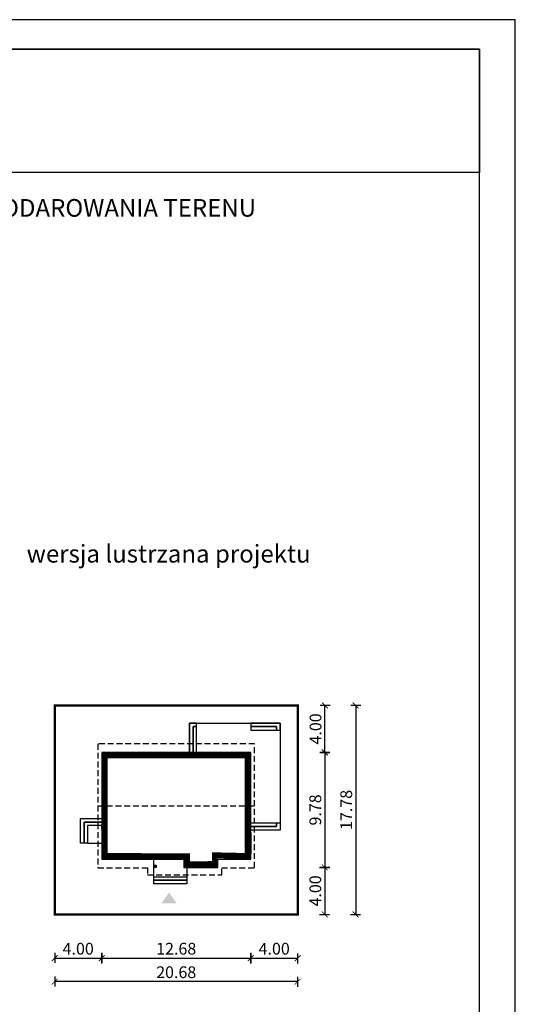
# Model space of a CAD drawing. Units: metres. Extents: x 4700 to 4805, y -480 to -332.
# Drawn here: x 4763 to 4805, y -415 to -332 of the extents above; entities that cross this region are included whole.
import ezdxf

# ---------------------------------------------------------------- set-up
doc = ezdxf.new("R2010")
doc.units = ezdxf.units.M
doc.header["$PDMODE"] = 35
doc.header["$PDSIZE"] = 0.1
doc.linetypes.add('DASHED', pattern=[0.75, 0.5, -0.25])
for name, color, linetype in [('A-WIDOK ciągłe', 153, 'Continuous'), ('A-WYMIARY zewnętrzne', 45, 'Continuous'), ('A-ZAGOSPODAROWANIE', 103, 'Continuous'), ('A-ŚCIANY', 21, 'Continuous'), ('linie przekroju', 61, 'Continuous'), ('w-dach-widok', 141, 'Continuous')]:
    doc.layers.add(name, color=color, linetype=linetype)
doc.layers.add('cienkie', color=1, linetype='Continuous', lineweight=15)
doc.layers.add('grube', color=2, linetype='Continuous', lineweight=30)
doc.styles.add('Arial', font='arial.ttf')
doc.styles.add('goska4', font='romans.shx', dxfattribs={"width": 0.7})
doc.dimstyles.new('GOŚKA3 z 0.5', dxfattribs={"dimtxt": 1, "dimasz": 0.005, "dimexe": 0.2, "dimexo": 1, "dimgap": 0.3, "dimtad": 1, "dimrnd": 0.01, "dimzin": 1, "dimdsep": 46, "dimtxsty": 'goska4', "dimblk": 'ArchTick2', "dimcen": 0.15, "dimse1": 1, "dimse2": 1, "dimclrd": 256, "dimclrt": 2, "dimadec": 0, "dimazin": 2, "dimtm": 1e-09, "dimtfac": 1, "dimtix": 1, "dimtmove": 2, "dimatfit": 3, "dimldrblk": 'ARCHTICK', "dimfxl": 1, "dimtolj": 1, "dimtzin": 0, "dimarcsym": 0})

# ---------------------------------------------------------------- blocks, each defined once
blk = doc.blocks.new('ArchTick2')
at = {"color": 0, "linetype": 'ByBlock', "const_width": 15}
blk.add_lwpolyline([(-50.00000000000091, -50.00000000000045), (49.99999999999909, 49.99999999999955)], dxfattribs=at)
at = {"layer": 'A-WYMIARY zewnętrzne'}
blk.add_line((-9.094947017729282e-13, -89.02641901027118), (-9.094947017729282e-13, 80.69708219822269), dxfattribs=at)
blk = doc.blocks.new('*D10')
at = {"layer": 'A-WYMIARY zewnętrzne', "lineweight": -2, "ltscale": 3, "transparency": 16777216}
blk.add_line((4788.700506244114, -394.0104957961477), (4788.700506244114, -403.7804957977213), dxfattribs=at)
at = {"layer": 'Defpoints', "color": 0, "ltscale": 3, "transparency": 16777216}
for p in [(4781.767559066164, -394.0054957961477), (4774.167559065964, -403.7854957977213), (4788.700506244114, -403.7854957977213)]:
    blk.add_point(p, dxfattribs=at)
at = {"layer": 'A-WYMIARY zewnętrzne', "lineweight": -2, "ltscale": 3, "transparency": 16777216, "xscale": 0.005, "yscale": 0.005, "zscale": 0.005}
for p, rotation in [((4788.700506244114, -394.0054957961477), 90), ((4788.700506244114, -403.7854957977213), 270)]:
    blk.add_blockref('ArchTick2', p, dxfattribs=dict(at, rotation=rotation))
at = {"layer": 'A-WYMIARY zewnętrzne', "color": 2, "ltscale": 3, "transparency": 16777216, "insert": (4787.900506244113, -398.8954957969358), "char_height": 1, "attachment_point": 5, "rotation": 90, "style": 'goska4'}
blk.add_mtext('\\A1;9.78', dxfattribs=at)
blk = doc.blocks.new('_ArchTick')
at = {"color": 0, "linetype": 'ByBlock', "const_width": 15}
blk.add_lwpolyline([(-50, -50), (50, 50)], dxfattribs=at)
blk = doc.blocks.new('*D11')
at = {"layer": 'A-WYMIARY zewnętrzne', "lineweight": -2, "ltscale": 0.03, "transparency": 16777216}
blk.add_line((4788.700506244169, -403.7904957977213), (4788.700506244169, -407.7804957963812), dxfattribs=at)
at = {"layer": 'Defpoints', "color": 0, "ltscale": 0.03, "transparency": 16777216}
for p in [(4774.167559065964, -403.7854957977213), (4785.767559337499, -407.7854957963812), (4788.700506244169, -407.7854957963812)]:
    blk.add_point(p, dxfattribs=at)
at = {"layer": 'A-WYMIARY zewnętrzne', "lineweight": -2, "ltscale": 0.03, "transparency": 16777216, "xscale": 0.005, "yscale": 0.005, "zscale": 0.005}
for p, rotation in [((4788.700506244169, -403.7854957977213), 90), ((4788.700506244169, -407.7854957963812), 270)]:
    blk.add_blockref('ArchTick2', p, dxfattribs=dict(at, rotation=rotation))
at = {"layer": 'A-WYMIARY zewnętrzne', "color": 2, "ltscale": 0.03, "transparency": 16777216, "insert": (4787.900506244167, -405.7854957970525), "char_height": 1, "attachment_point": 5, "rotation": 90, "style": 'goska4'}
blk.add_mtext('\\A1;4.00', dxfattribs=at)
blk = doc.blocks.new('*D12')
at = {"layer": 'A-WYMIARY zewnętrzne', "lineweight": -2, "ltscale": 0.03, "transparency": 16777216}
blk.add_line((4788.721329586229, -394.0005148019671), (4788.721329586229, -390.0105148019671), dxfattribs=at)
at = {"layer": 'Defpoints', "color": 0, "ltscale": 0.03, "transparency": 16777216}
for p in [(4786.400796260546, -390.0055148019671), (4788.721329586229, -390.0055148019671), (4782.400796260546, -394.0055148019671)]:
    blk.add_point(p, dxfattribs=at)
at = {"layer": 'A-WYMIARY zewnętrzne', "lineweight": -2, "ltscale": 0.03, "transparency": 16777216, "xscale": 0.005, "yscale": 0.005, "zscale": 0.005}
for p, rotation in [((4788.721329586229, -390.0055148019671), 90), ((4788.721329586229, -394.0055148019671), 270)]:
    blk.add_blockref('ArchTick2', p, dxfattribs=dict(at, rotation=rotation))
at = {"layer": 'A-WYMIARY zewnętrzne', "color": 2, "ltscale": 0.03, "transparency": 16777216, "insert": (4787.921329586228, -392.0055148019684), "char_height": 1, "attachment_point": 5, "rotation": 90, "style": 'goska4'}
blk.add_mtext('\\A1;4.00', dxfattribs=at)
blk = doc.blocks.new('*D13')
at = {"layer": 'A-WYMIARY zewnętrzne', "lineweight": -2, "ltscale": 3, "transparency": 16777216}
blk.add_line((4791.333743438566, -390.0105148019671), (4791.333743438566, -407.7805148023793), dxfattribs=at)
at = {"layer": 'Defpoints', "color": 0, "ltscale": 3, "transparency": 16777216}
for p in [(4786.400796260546, -390.0055148019671), (4786.400796531881, -407.7855148023793), (4791.333743438566, -407.7855148023793)]:
    blk.add_point(p, dxfattribs=at)
at = {"layer": 'A-WYMIARY zewnętrzne', "lineweight": -2, "ltscale": 3, "transparency": 16777216, "xscale": 0.005, "yscale": 0.005, "zscale": 0.005}
for p, rotation in [((4791.333743438566, -390.0055148019671), 90), ((4791.333743438566, -407.7855148023793), 270)]:
    blk.add_blockref('ArchTick2', p, dxfattribs=dict(at, rotation=rotation))
at = {"layer": 'A-WYMIARY zewnętrzne', "color": 2, "ltscale": 3, "transparency": 16777216, "insert": (4790.533743438565, -398.8955148021745), "char_height": 1, "attachment_point": 5, "rotation": 90, "style": 'goska4'}
blk.add_mtext('\\A1;17.78', dxfattribs=at)
blk = doc.blocks.new('*D14')
at = {"layer": 'A-WYMIARY zewnętrzne', "lineweight": -2, "ltscale": 0.03, "transparency": 16777216}
blk.add_line((4765.725796261245, -411.5042194348571), (4769.715796261247, -411.5042194348571), dxfattribs=at)
at = {"layer": 'Defpoints', "color": 0, "ltscale": 0.03, "transparency": 16777216}
for p in [(4769.720796261247, -402.0655148024119), (4765.720796261245, -407.7855030180538), (4769.720796261247, -411.5042194348571)]:
    blk.add_point(p, dxfattribs=at)
at = {"layer": 'A-WYMIARY zewnętrzne', "lineweight": -2, "ltscale": 0.03, "transparency": 16777216, "xscale": 0.005, "yscale": 0.005, "zscale": 0.005, "rotation": 180}
blk.add_blockref('ArchTick2', (4765.720796261245, -411.5042194348571), dxfattribs=at)
at = {"layer": 'A-WYMIARY zewnętrzne', "lineweight": -2, "ltscale": 0.03, "transparency": 16777216, "xscale": 0.005, "yscale": 0.005, "zscale": 0.005}
blk.add_blockref('ArchTick2', (4769.720796261247, -411.5042194348571), dxfattribs=at)
at = {"layer": 'A-WYMIARY zewnętrzne', "color": 2, "ltscale": 0.03, "transparency": 16777216, "insert": (4767.720796261247, -410.7042194348571), "char_height": 1, "attachment_point": 5, "style": 'goska4'}
blk.add_mtext('\\A1;4.00', dxfattribs=at)
blk = doc.blocks.new('*D15')
at = {"layer": 'A-WYMIARY zewnętrzne', "lineweight": -2, "ltscale": 0.03, "transparency": 16777216}
blk.add_line((4769.725796261248, -411.5042194348771), (4782.395796260545, -411.5042194348771), dxfattribs=at)
at = {"layer": 'Defpoints', "color": 0, "ltscale": 0.03, "transparency": 16777216}
for p in [(4769.720796261247, -402.0655148024119), (4782.400796260546, -403.0855148023791), (4782.400796260546, -411.5042194348771)]:
    blk.add_point(p, dxfattribs=at)
at = {"layer": 'A-WYMIARY zewnętrzne', "lineweight": -2, "ltscale": 0.03, "transparency": 16777216, "xscale": 0.005, "yscale": 0.005, "zscale": 0.005, "rotation": 180}
blk.add_blockref('ArchTick2', (4769.720796261247, -411.5042194348771), dxfattribs=at)
at = {"layer": 'A-WYMIARY zewnętrzne', "lineweight": -2, "ltscale": 0.03, "transparency": 16777216, "xscale": 0.005, "yscale": 0.005, "zscale": 0.005}
blk.add_blockref('ArchTick2', (4782.400796260546, -411.5042194348771), dxfattribs=at)
at = {"layer": 'A-WYMIARY zewnętrzne', "color": 2, "ltscale": 0.03, "transparency": 16777216, "insert": (4776.060796260896, -410.7042194348771), "char_height": 1, "attachment_point": 5, "style": 'goska4'}
blk.add_mtext('\\A1;12.68', dxfattribs=at)
blk = doc.blocks.new('*D16')
at = {"layer": 'A-WYMIARY zewnętrzne', "lineweight": -2, "ltscale": 0.03, "transparency": 16777216}
blk.add_line((4782.405796260546, -411.504219434893), (4786.395796260545, -411.504219434893), dxfattribs=at)
at = {"layer": 'Defpoints', "color": 0, "ltscale": 0.03, "transparency": 16777216}
for p in [(4782.400796260546, -403.0855148023791), (4786.400796260546, -407.785514795236), (4786.400796260546, -411.504219434893)]:
    blk.add_point(p, dxfattribs=at)
at = {"layer": 'A-WYMIARY zewnętrzne', "lineweight": -2, "ltscale": 0.03, "transparency": 16777216, "xscale": 0.005, "yscale": 0.005, "zscale": 0.005, "rotation": 180}
blk.add_blockref('ArchTick2', (4782.400796260546, -411.504219434893), dxfattribs=at)
at = {"layer": 'A-WYMIARY zewnętrzne', "lineweight": -2, "ltscale": 0.03, "transparency": 16777216, "xscale": 0.005, "yscale": 0.005, "zscale": 0.005}
blk.add_blockref('ArchTick2', (4786.400796260546, -411.504219434893), dxfattribs=at)
at = {"layer": 'A-WYMIARY zewnętrzne', "color": 2, "ltscale": 0.03, "transparency": 16777216, "insert": (4784.400796260546, -410.704219434893), "char_height": 1, "attachment_point": 5, "style": 'goska4'}
blk.add_mtext('\\A1;4.00', dxfattribs=at)
blk = doc.blocks.new('*D17')
at = {"layer": 'A-WYMIARY zewnętrzne', "lineweight": -2, "ltscale": 0.03, "transparency": 16777216}
blk.add_line((4786.395796260545, -413.5042194348744), (4765.725796261245, -413.5042194348744), dxfattribs=at)
at = {"layer": 'Defpoints', "color": 0, "ltscale": 0.03, "transparency": 16777216}
for p in [(4765.720796261245, -407.7855030180538), (4786.400796260546, -407.785514802381), (4765.720796261245, -413.5042194348744)]:
    blk.add_point(p, dxfattribs=at)
at = {"layer": 'A-WYMIARY zewnętrzne', "lineweight": -2, "ltscale": 0.03, "transparency": 16777216, "xscale": 0.005, "yscale": 0.005, "zscale": 0.005, "rotation": 180}
blk.add_blockref('ArchTick2', (4765.720796261245, -413.5042194348744), dxfattribs=at)
at = {"layer": 'A-WYMIARY zewnętrzne', "lineweight": -2, "ltscale": 0.03, "transparency": 16777216, "xscale": 0.005, "yscale": 0.005, "zscale": 0.005}
blk.add_blockref('ArchTick2', (4786.400796260546, -413.5042194348744), dxfattribs=at)
at = {"layer": 'A-WYMIARY zewnętrzne', "color": 2, "ltscale": 0.03, "transparency": 16777216, "insert": (4776.060796260896, -412.7042194348743), "char_height": 1, "attachment_point": 5, "style": 'goska4'}
blk.add_mtext('\\A1;20.68', dxfattribs=at)

msp = doc.modelspace()

# ---------------------------------------------------------------- hatches: boundary and pattern name
at = {"layer": 'linie przekroju', "ltscale": 0.03}
h = msp.add_hatch(color=256, dxfattribs=at)
h.dxf.hatch_style = 1
h.paths.add_polyline_path([(4774.36006020412, -403.5854957959498), (4774.160060204122, -403.5854957959498), (4774.160060204122, -403.7854957959538), (4774.36006020412, -403.7854957959538)])
at = {"layer": 'linie przekroju'}
msp.add_hatch(color=256, dxfattribs=at).paths.add_polyline_path([(4775.455412033108, -405.9188621783586), (4776.111611698791, -406.8530574342338), (4775.455412033108, -406.8530574342338), (4774.799212367422, -406.8530574342338)])

# ---------------------------------------------------------------- linework, layer by layer
msp.add_lwpolyline([(4782.40079626067, -394.0055148019611), (4769.720796261245, -394.0055148019669), (4769.72079626112, -403.0855148018699), (4776.720796261212, -403.0855148020034), (4776.720796261198, -403.785514801969), (4779.600796261202, -403.7855148020045), (4779.600796261199, -403.0855148020762), (4782.400796260546, -403.0855148023791)], close=True)
at = {"layer": 'A-WIDOK ciągłe'}
for p, q in [((4782.400796260576, -400.8455148019987), (4782.400796260618, -402.6055148020397)), ((4781.920796261157, -403.0855148023704), (4780.16079626113, -403.0855148023455))]:
    msp.add_line(p, q, dxfattribs=at)
at = {"layer": 'A-ZAGOSPODAROWANIE'}
for p, q in [((4774.160796261145, -405.1855148019472), (4774.160796261173, -403.0855148019305)), ((4776.960796261194, -403.7855148019726), (4776.960796261184, -405.1855148019663))]:
    msp.add_line(p, q, dxfattribs=at)
for points in [[(4777.200796261251, -394.0055148019337), (4777.200796261268, -391.5055148019505), (4784.90079626127, -391.5055148020334), (4784.900796261197, -400.6055148020278), (4782.400796260581, -400.6055148020112)], [(4777.200796261268, -391.505514801981), (4777.200796261251, -394.0055148019324), (4777.50079626125, -394.0055148019345), (4777.500796261265, -391.805514801983), (4777.800796261265, -391.8055148019849), (4777.800796261267, -391.505514801985), (4777.200796261268, -391.505514801981)], [(4784.900796261259, -391.5055148020334), (4782.400796261271, -391.5055148020161), (4782.40079626127, -391.8055148020161), (4784.600796261257, -391.8055148020309), (4784.600796261255, -392.1055148020305), (4784.900796261254, -392.1055148020325), (4784.900796261259, -391.5055148020334)], [(4767.920796261326, -399.6255148018903), (4769.720796261319, -399.6255148019001), (4769.720796261317, -399.9255148019001), (4768.220796261324, -399.925514801892), (4768.22079626132, -401.7255148018927), (4767.920796261321, -401.7255148018906), (4767.920796261326, -399.6255148018903)], [(4768.520796261321, -401.7255148018945), (4768.220796261311, -401.7255148018929), (4768.220796261324, -399.9255148018918), (4769.720796261317, -399.9255148018997)], [(4769.720796261315, -400.5455148019162), (4769.720796261317, -400.2255148018854), (4768.520796261319, -400.2255148019081), (4768.520796261321, -401.7255148018918), (4769.720796261306, -401.7255148018924)], [(4784.900796261197, -400.6055148020277), (4782.400796260581, -400.6055148020112), (4782.400796260583, -400.3055148020111), (4784.600796261199, -400.305514802026), (4784.600796261201, -400.0055148020264), (4784.900796261201, -400.0055148020285), (4784.900796261197, -400.6055148020277)]]:
    msp.add_lwpolyline(points, dxfattribs=at)
for points in [[(4777.50079626125, -394.0055148019319), (4777.80079626125, -394.005514801934), (4777.800796261266, -391.8055148019848), (4777.500796261265, -391.8055148019827)], [(4782.40079626127, -391.8055148020158), (4782.400796261268, -392.1055148020158), (4784.600796261255, -392.1055148020307), (4784.600796261257, -391.8055148020307)], [(4782.400796260586, -400.3055148020115), (4782.400796260587, -400.0055148020116), (4784.600796261202, -400.0055148020263), (4784.600796261199, -400.3055148020263)], [(4774.160796261151, -404.5855148019074), (4776.960796261179, -404.5855148019265), (4776.960796261177, -404.885514801953), (4774.160796261149, -404.8855148019339)], [(4774.160796261147, -404.8855148019207), (4776.960796261175, -404.8855148019398), (4776.960796261174, -405.1855148019663), (4774.160796261145, -405.1855148019472)]]:
    msp.add_lwpolyline(points, close=True, dxfattribs=at)
at = {"layer": 'A-ŚCIANY', "ltscale": 0.03}
msp.add_lwpolyline([(4699.920643173516, -480.1642553454316), (4804.920643173516, -480.1642553454316), (4804.920643173516, -331.6642553454317), (4699.920643173516, -331.6642553454317)], close=True, dxfattribs=at)
at = {"layer": 'grube', "ltscale": 3}
for points in [[(4702.970643173516, -477.6642553454316), (4801.870643173515, -477.6642553454316), (4801.870643173515, -334.1642553454317), (4702.970643173516, -334.1642553454317)], [(4702.970643173516, -334.1642553454317), (4801.870643173515, -334.1642553454317), (4801.870643173515, -344.6642553454317), (4702.970643173516, -344.6642553454317)]]:
    msp.add_lwpolyline(points, close=True, dxfattribs=at)
at = {"layer": 'grube', "const_width": 0.2000000000000001}
msp.add_lwpolyline([(4765.720796261245, -390.0055148019669), (4786.400796260546, -390.0055148019669), (4786.400796260546, -407.7855148023791), (4765.720796261245, -407.7855148023791)], close=True, dxfattribs=at)
at = {"layer": 'linie przekroju', "const_width": 0.5}
msp.add_lwpolyline([(4782.150796260667, -394.2555148019612), (4769.970796261241, -394.2555148019668), (4769.970796261124, -402.8355148018746), (4776.970796261216, -402.8355148020082), (4776.970796261203, -403.5355148019721), (4779.350796261201, -403.5355148020014), (4779.350796261198, -402.8355148020491), (4782.150796260549, -402.8355148023521)], close=True, dxfattribs=at)
at = {"layer": 'linie przekroju', "ltscale": 0.03}
msp.add_lwpolyline([(4774.360796261165, -403.7855148019519), (4774.160796261167, -403.7855148019519), (4774.160796261167, -403.5855148019479), (4774.360796261165, -403.5855148019479)], close=True, dxfattribs=at)
at = {"layer": 'w-dach-widok', "linetype": 'DASHED'}
msp.add_line((4769.390796261308, -398.5455148024702), (4782.73079626114, -398.5455148026567), dxfattribs=at)
msp.add_lwpolyline([(4779.930796261127, -403.8155148026301), (4782.730796261067, -403.8155148026693), (4782.730796261214, -393.2755148026447), (4769.390796261381, -393.2755148024577), (4769.390796261233, -403.8155148024828), (4773.610796261129, -403.8155148025416), (4773.61079626112, -404.4155148025408), (4779.930796261119, -404.4155148026302), (4779.930796261127, -403.8155148026301)], dxfattribs=at)

# ---------------------------------------------------------------- texts
at = {"layer": 'cienkie', "ltscale": 3, "char_height": 1.5, "attachment_point": 2, "style": 'Arial'}
for s, insert, width in [('OBRYS BUDYNKU DO PROJEKTU ZAGOSPODAROWANIA TERENU', (4752.420643173178, -346.925226063106), 86.56026180518893), ('wersja lustrzana projektu', (4775.416787430548, -376.3518025676423), 26.33058126341348)]:
    msp.add_mtext(s, dxfattribs=dict(at, insert=insert, width=width))

# ---------------------------------------------------------------- dimensions: what is measured, and where the dimension line sits
at = {"layer": 'A-WYMIARY zewnętrzne', "ltscale": 0.03}
for base, p1, p2, angle, picture, middle in [((4788.721329586229, -390.0055148019671), (4782.400796260545, -394.0055148019669), (4786.400796260545, -390.0055148019669), 269.9999999988015, '*D12', (4787.921329586228, -392.0055148019684)), ((4769.720796261247, -411.5042194348571), (4765.720796261245, -407.7855030180538), (4769.720796261247, -402.0655148024119), 7.016709298534877e-15, '*D14', (4767.720796261247, -410.7042194348571)), ((4782.400796260546, -411.5042194348771), (4769.720796261247, -402.0655148024119), (4782.400796260546, -403.0855148023791), 7.016709298534877e-15, '*D15', (4776.060796260896, -410.7042194348771)), ((4788.700506244169, -407.7854957963812), (4774.167559065962, -403.7854957977211), (4785.767559337497, -407.785495796381), 90.00000000125064, '*D11', (4787.900506244167, -405.7854957970525)), ((4786.400796260546, -411.504219434893), (4782.400796260546, -403.0855148023791), (4786.400796260546, -407.785514795236), 7.016709298534877e-15, '*D16', (4784.400796260546, -410.704219434893)), ((4765.720796261245, -413.5042194348744), (4786.400796260546, -407.785514802381), (4765.720796261245, -407.7855030180538), 7.016709298534877e-15, '*D17', (4776.060796260896, -412.7042194348743))]:
    dim = msp.add_linear_dim(base=base, p1=p1, p2=p2, angle=angle, dimstyle='GOŚKA3 z 0.5', dxfattribs=at)
    dim.commit()
    dim.dimension.update_dxf_attribs({"geometry": picture, "text_midpoint": middle})
at = {"layer": 'A-WYMIARY zewnętrzne', "ltscale": 3}
for base, p1, p2, angle, picture, middle in [((4791.333743438566, -407.7855148023793), (4786.400796260545, -390.0055148019669), (4786.40079653188, -407.7855148023791), 270, '*D13', (4790.533743438565, -398.8955148021745)), ((4788.700506244114, -403.7854957977213), (4781.767559066162, -394.0054957961475), (4774.167559065962, -403.7854957977211), 90.00000000125064, '*D10', (4787.900506244113, -398.8954957969358))]:
    dim = msp.add_linear_dim(base=base, p1=p1, p2=p2, angle=angle, dimstyle='GOŚKA3 z 0.5', dxfattribs=at)
    dim.commit()
    dim.dimension.update_dxf_attribs({"geometry": picture, "text_midpoint": middle})

doc.saveas('drawing.dxf')
